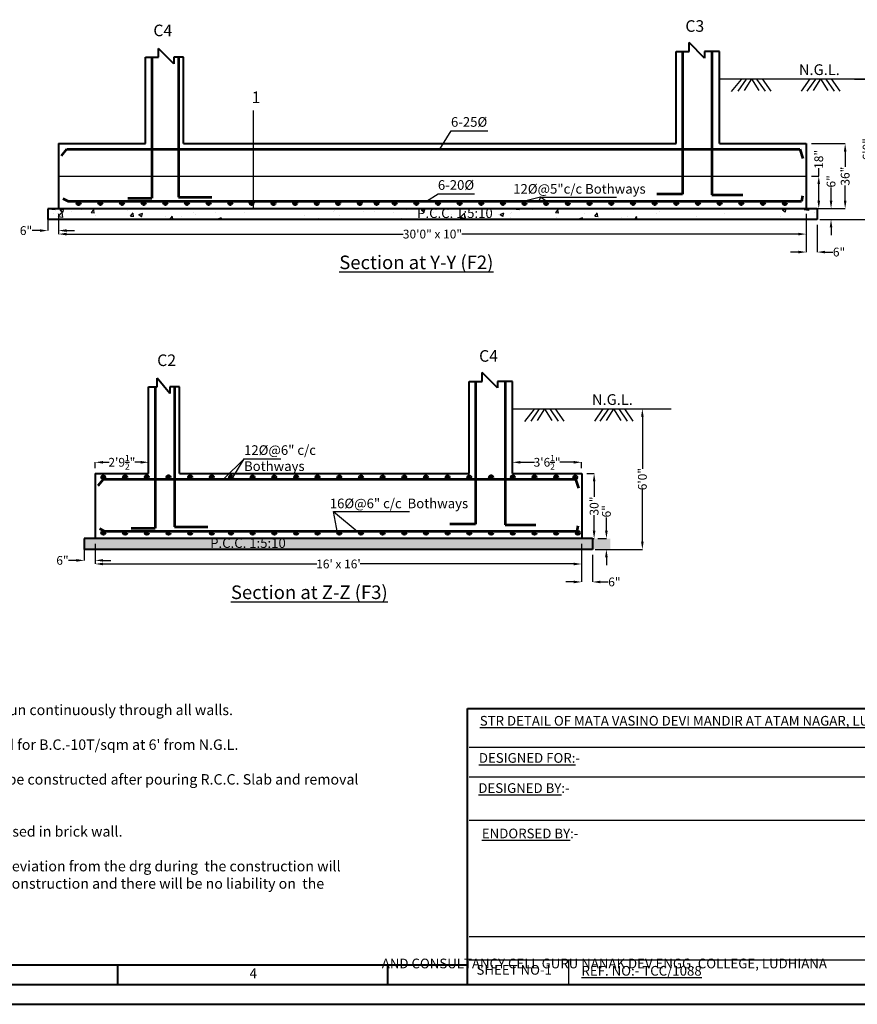
# Model space of a CAD drawing. Units: inches. Extents: x -1409073 to 3470053, y -3520393 to 1358733.
# Drawn here: x 322907 to 323861, y -172145 to -171021 of the extents above; entities that cross this region are included whole.
import ezdxf

# ---------------------------------------------------------------- set-up
doc = ezdxf.new("R2010")
doc.units = ezdxf.units.IN
doc.header["$MEASUREMENT"] = 0
doc.header["$PDMODE"] = 34
for name, color, linetype, lineweight in [('dd', 7, 'Continuous', 40), ('ELE1', 7, 'Continuous', 40), ('Layer1', 7, 'Continuous', 30), ('ren', 5, 'Continuous', 53), ('TEXT', 7, 'Continuous', 30)]:
    doc.layers.add(name, color=color, linetype=linetype, lineweight=lineweight)
doc.layers.add('DIM', color=7, linetype='Continuous')
doc.styles.add('ISO', font='ARIAL.TTF', dxfattribs={"height": 100})
doc.styles.get("Standard").update_dxf_attribs({"font": 'TIMES.TTF', "height": 10})
doc.dimstyles.new('bali', dxfattribs={"dimtxt": 15, "dimasz": 9, "dimexe": 0, "dimexo": 9, "dimgap": 1, "dimtad": 0, "dimdec": 1, "dimzin": 0, "dimdsep": 46, "dimlunit": 4, "dimtxsty": 'Standard', "dimcen": 12, "dimclrd": 1, "dimclre": 1, "dimclrt": 256, "dimadec": 0, "dimazin": 0, "dimtfac": 1, "dimtdec": 1, "dimtofl": 0, "dimtmove": 0, "dimatfit": 2, "dimldrblk": 'DOT', "dimfxl": 0, "dimtolj": 1, "dimtzin": 0, "dimlwd": 9, "dimlwe": 9, "dimarcsym": 0})

# ---------------------------------------------------------------- blocks, each defined once
blk = doc.blocks.new('*D946')
at = {"layer": 'Defpoints', "color": 0}
for p in [(323815.7, -171237), (323815.7, -171249.4), (323831.5, -171249.4)]:
    blk.add_point(p, dxfattribs=at)
at = {"layer": 'DIM'}
for p, q in [((323831.5, -171228), (323831.5, -171212.8)), ((323821.7, -171237), (323831.5, -171237)), ((323821.7, -171249.4), (323831.5, -171249.4)), ((323831.5, -171258.4), (323831.5, -171267.4))]:
    blk.add_line(p, q, dxfattribs=at)
for points in [[(323830, -171228), (323833, -171228), (323831.5, -171237)], [(323830, -171258.4), (323833, -171258.4), (323831.5, -171249.4)]]:
    blk.add_solid(points, dxfattribs=at)
at = {"layer": 'DIM', "insert": (323831.5, -171205.9), "char_height": 10, "attachment_point": 5, "rotation": 90}
blk.add_mtext('\\A1;6"', dxfattribs=at)
blk = doc.blocks.new('_Dot')
at = {"color": 0, "linetype": 'ByBlock', "lineweight": -2}
blk.add_line((-0.5, 0), (-1, 0), dxfattribs=at)
at = {"color": 0, "linetype": 'ByBlock', "const_width": 0.5}
blk.add_lwpolyline([(-0.25, 0, 1), (0.25, 0, 1)], format="xyb", close=True, dxfattribs=at)
blk = doc.blocks.new('*D947')
at = {"layer": 'Defpoints', "color": 0}
for p in [(322950.9, -171249.4), (323803.3, -171245.3), (323803.3, -171266)]:
    blk.add_point(p, dxfattribs=at)
at = {"layer": 'DIM'}
for p, q in [((322950.9, -171255.4), (322950.9, -171266)), ((323803.3, -171251.3), (323803.3, -171266)), ((322959.9, -171266), (323343.7, -171266)), ((323794.3, -171266), (323410.5, -171266))]:
    blk.add_line(p, q, dxfattribs=at)
for points in [[(322959.9, -171264.5), (322959.9, -171267.5), (322950.9, -171266)], [(323794.3, -171264.5), (323794.3, -171267.5), (323803.3, -171266)]]:
    blk.add_solid(points, dxfattribs=at)
at = {"layer": 'DIM', "insert": (323377.1, -171266), "char_height": 10, "attachment_point": 5}
blk.add_mtext('\\A1;30\'0" x 10"', dxfattribs=at)
blk = doc.blocks.new('*D948')
at = {"layer": 'Defpoints', "color": 0}
for p in [(323803.3, -171237), (323815.7, -171249.4), (323815.7, -171286.5)]:
    blk.add_point(p, dxfattribs=at)
at = {"layer": 'DIM'}
for p, q in [((323803.3, -171243), (323803.3, -171286.5)), ((323815.7, -171255.4), (323815.7, -171286.5)), ((323794.3, -171286.5), (323785.3, -171286.5)), ((323824.7, -171286.5), (323833.7, -171286.5))]:
    blk.add_line(p, q, dxfattribs=at)
for points in [[(323794.3, -171285), (323794.3, -171288), (323803.3, -171286.5)], [(323824.7, -171285), (323824.7, -171288), (323815.7, -171286.5)]]:
    blk.add_solid(points, dxfattribs=at)
at = {"layer": 'DIM', "insert": (323840.6, -171286.5), "char_height": 10, "attachment_point": 5}
blk.add_mtext('\\A1;6"', dxfattribs=at)
blk = doc.blocks.new('*D949')
at = {"layer": 'Defpoints', "color": 0}
for p in [(322938.6, -171237), (322950.9, -171237), (322938.6, -171262)]:
    blk.add_point(p, dxfattribs=at)
at = {"layer": 'DIM'}
for p, q in [((322938.6, -171243), (322938.6, -171262)), ((322950.9, -171243), (322950.9, -171262)), ((322929.6, -171262), (322920.6, -171262)), ((322959.9, -171262), (322968.9, -171262))]:
    blk.add_line(p, q, dxfattribs=at)
for points in [[(322929.6, -171260.5), (322929.6, -171263.5), (322938.6, -171262)], [(322959.9, -171260.5), (322959.9, -171263.5), (322950.9, -171262)]]:
    blk.add_solid(points, dxfattribs=at)
at = {"layer": 'DIM', "insert": (322913.7, -171262), "char_height": 10, "attachment_point": 5}
blk.add_mtext('\\A1;6"', dxfattribs=at)
blk = doc.blocks.new('*D951')
at = {"layer": 'Defpoints', "color": 0}
for p in [(323803.3, -171199.9), (323817.5, -171199.9), (323803.3, -171237)]:
    blk.add_point(p, dxfattribs=at)
at = {"layer": 'DIM'}
for p, q in [((323817.5, -171199.9), (323817.5, -171190.9)), ((323809.3, -171199.9), (323817.5, -171199.9)), ((323817.5, -171228), (323817.5, -171208.9)), ((323809.3, -171237), (323817.5, -171237))]:
    blk.add_line(p, q, dxfattribs=at)
for points in [[(323816, -171208.9), (323819, -171208.9), (323817.5, -171199.9)], [(323816, -171228), (323819, -171228), (323817.5, -171237)]]:
    blk.add_solid(points, dxfattribs=at)
at = {"layer": 'DIM', "insert": (323817.5, -171180.8), "char_height": 10, "attachment_point": 5, "rotation": 90}
blk.add_mtext('\\A1;18"', dxfattribs=at)
blk = doc.blocks.new('*D950')
at = {"layer": 'Defpoints', "color": 0}
for p in [(323852.3, -171089.1), (323812.6, -171249.4), (323872.6, -171249.4)]:
    blk.add_point(p, dxfattribs=at)
at = {"layer": 'DIM'}
for p, q in [((323858.3, -171089.1), (323872.6, -171089.1)), ((323872.6, -171098.1), (323872.6, -171157.3)), ((323872.6, -171240.4), (323872.6, -171181.1)), ((323818.6, -171249.4), (323872.6, -171249.4))]:
    blk.add_line(p, q, dxfattribs=at)
for points in [[(323871.1, -171098.1), (323874.1, -171098.1), (323872.6, -171089.1)], [(323871.1, -171240.4), (323874.1, -171240.4), (323872.6, -171249.4)]]:
    blk.add_solid(points, dxfattribs=at)
at = {"layer": 'DIM', "insert": (323872.6, -171169.2), "char_height": 10, "attachment_point": 5, "rotation": 90}
blk.add_mtext('\\A1;6\'0"', dxfattribs=at)
blk = doc.blocks.new('*D958')
at = {"layer": 'Defpoints', "color": 0}
for p in [(323803.3, -171162.8), (323847.6, -171162.8), (323803.3, -171237)]:
    blk.add_point(p, dxfattribs=at)
at = {"layer": 'DIM'}
for p, q in [((323809.3, -171162.8), (323847.6, -171162.8)), ((323847.6, -171171.8), (323847.6, -171189.3)), ((323847.6, -171228), (323847.6, -171210.5)), ((323809.3, -171237), (323847.6, -171237))]:
    blk.add_line(p, q, dxfattribs=at)
for points in [[(323846.1, -171171.8), (323849.1, -171171.8), (323847.6, -171162.8)], [(323846.1, -171228), (323849.1, -171228), (323847.6, -171237)]]:
    blk.add_solid(points, dxfattribs=at)
at = {"layer": 'DIM', "insert": (323847.6, -171199.9), "char_height": 10, "attachment_point": 5, "rotation": 90}
blk.add_mtext('\\A1;36"', dxfattribs=at)
blk = doc.blocks.new('*D967')
at = {"layer": 'Defpoints', "color": 0}
for p in [(323559.6, -171613.3), (323559.6, -171625.7), (323575.4, -171625.7)]:
    blk.add_point(p, dxfattribs=at)
at = {"layer": 'DIM'}
for p, q in [((323575.4, -171604.3), (323575.4, -171589.1)), ((323565.6, -171613.3), (323575.4, -171613.3)), ((323565.6, -171625.7), (323575.4, -171625.7)), ((323575.4, -171634.7), (323575.4, -171643.7))]:
    blk.add_line(p, q, dxfattribs=at)
for points in [[(323573.9, -171604.3), (323576.9, -171604.3), (323575.4, -171613.3)], [(323573.9, -171634.7), (323576.9, -171634.7), (323575.4, -171625.7)]]:
    blk.add_solid(points, dxfattribs=at)
at = {"layer": 'DIM', "insert": (323575.4, -171582.2), "char_height": 10, "attachment_point": 5, "rotation": 90}
blk.add_mtext('\\A1;6"', dxfattribs=at)
blk = doc.blocks.new('*D968')
at = {"layer": 'Defpoints', "color": 0}
for p in [(322992.6, -171625.6), (323547.2, -171621.6), (323547.2, -171642.3)]:
    blk.add_point(p, dxfattribs=at)
at = {"layer": 'DIM'}
for p, q in [((322992.6, -171631.6), (322992.6, -171642.3)), ((323547.2, -171627.6), (323547.2, -171642.3)), ((323001.6, -171642.3), (323245.3, -171642.3)), ((323538.2, -171642.3), (323294.5, -171642.3))]:
    blk.add_line(p, q, dxfattribs=at)
for points in [[(323001.6, -171640.8), (323001.6, -171643.8), (322992.6, -171642.3)], [(323538.2, -171640.8), (323538.2, -171643.8), (323547.2, -171642.3)]]:
    blk.add_solid(points, dxfattribs=at)
at = {"layer": 'DIM', "insert": (323269.9, -171642.3), "char_height": 10, "attachment_point": 5}
blk.add_mtext("\\A1;16' x 16'", dxfattribs=at)
blk = doc.blocks.new('*D969')
at = {"layer": 'Defpoints', "color": 0}
for p in [(323547.2, -171613.3), (323559.6, -171625.7), (323559.6, -171662.8)]:
    blk.add_point(p, dxfattribs=at)
at = {"layer": 'DIM'}
for p, q in [((323547.2, -171619.3), (323547.2, -171662.8)), ((323559.6, -171631.7), (323559.6, -171662.8)), ((323538.2, -171662.8), (323529.2, -171662.8)), ((323568.6, -171662.8), (323577.6, -171662.8))]:
    blk.add_line(p, q, dxfattribs=at)
for points in [[(323538.2, -171661.3), (323538.2, -171664.3), (323547.2, -171662.8)], [(323568.6, -171661.3), (323568.6, -171664.3), (323559.6, -171662.8)]]:
    blk.add_solid(points, dxfattribs=at)
at = {"layer": 'DIM', "insert": (323584.5, -171662.8), "char_height": 10, "attachment_point": 5}
blk.add_mtext('\\A1;6"', dxfattribs=at)
blk = doc.blocks.new('*D970')
at = {"layer": 'Defpoints', "color": 0}
for p in [(322980.2, -171613.2), (322992.6, -171613.2), (322980.2, -171638.2)]:
    blk.add_point(p, dxfattribs=at)
at = {"layer": 'DIM'}
for p, q in [((322980.2, -171619.2), (322980.2, -171638.2)), ((322992.6, -171619.2), (322992.6, -171638.2)), ((322971.2, -171638.2), (322962.2, -171638.2)), ((323001.6, -171638.2), (323010.6, -171638.2))]:
    blk.add_line(p, q, dxfattribs=at)
for points in [[(322971.2, -171636.7), (322971.2, -171639.7), (322980.2, -171638.2)], [(323001.6, -171636.7), (323001.6, -171639.7), (322992.6, -171638.2)]]:
    blk.add_solid(points, dxfattribs=at)
at = {"layer": 'DIM', "insert": (322955.3, -171638.2), "char_height": 10, "attachment_point": 5}
blk.add_mtext('\\A1;6"', dxfattribs=at)
blk = doc.blocks.new('*D972')
at = {"layer": 'Defpoints', "color": 0}
for p in [(323547.2, -171539.1), (323561.4, -171539.1), (323547.2, -171613.3)]:
    blk.add_point(p, dxfattribs=at)
at = {"layer": 'DIM'}
for p, q in [((323553.2, -171539.1), (323561.4, -171539.1)), ((323561.4, -171548.1), (323561.4, -171565.6)), ((323561.4, -171604.3), (323561.4, -171586.8)), ((323553.2, -171613.3), (323561.4, -171613.3))]:
    blk.add_line(p, q, dxfattribs=at)
for points in [[(323559.9, -171548.1), (323562.9, -171548.1), (323561.4, -171539.1)], [(323559.9, -171604.3), (323562.9, -171604.3), (323561.4, -171613.3)]]:
    blk.add_solid(points, dxfattribs=at)
at = {"layer": 'DIM', "insert": (323561.4, -171576.2), "char_height": 10, "attachment_point": 5, "rotation": 90}
blk.add_mtext('\\A1;30"', dxfattribs=at)
blk = doc.blocks.new('*D971')
at = {"layer": 'Defpoints', "color": 0}
for p in [(323616.4, -171465.4), (323556.6, -171625.7), (323616.4, -171625.7)]:
    blk.add_point(p, dxfattribs=at)
at = {"layer": 'DIM'}
for p, q in [((323610.4, -171465.4), (323616.4, -171465.4)), ((323616.4, -171474.4), (323616.4, -171533.6)), ((323616.4, -171616.7), (323616.4, -171557.5)), ((323562.6, -171625.7), (323616.4, -171625.7))]:
    blk.add_line(p, q, dxfattribs=at)
for points in [[(323614.9, -171474.4), (323617.9, -171474.4), (323616.4, -171465.4)], [(323614.9, -171616.7), (323617.9, -171616.7), (323616.4, -171625.7)]]:
    blk.add_solid(points, dxfattribs=at)
at = {"layer": 'DIM', "insert": (323616.4, -171545.5), "char_height": 10, "attachment_point": 5, "rotation": 90}
blk.add_mtext('\\A1;6\'0"', dxfattribs=at)
blk = doc.blocks.new('*D1030')
at = {"layer": 'Defpoints', "color": 0}
for p in [(323468.4, -171526.3), (323468.4, -171539.1), (323547.2, -171539.1)]:
    blk.add_point(p, dxfattribs=at)
at = {"layer": 'DIM'}
for p, q in [((323468.4, -171533.1), (323468.4, -171526.3)), ((323477.4, -171526.3), (323493.4, -171526.3)), ((323538.2, -171526.3), (323522.2, -171526.3)), ((323547.2, -171533.1), (323547.2, -171526.3))]:
    blk.add_line(p, q, dxfattribs=at)
for points in [[(323477.4, -171524.8), (323477.4, -171527.8), (323468.4, -171526.3)], [(323538.2, -171524.8), (323538.2, -171527.8), (323547.2, -171526.3)]]:
    blk.add_solid(points, dxfattribs=at)
at = {"layer": 'DIM', "insert": (323507.8, -171526.3), "char_height": 10, "attachment_point": 5}
blk.add_mtext('\\A1;3\'6{\\H0.7x;\\S1/2;}"', dxfattribs=at)
blk = doc.blocks.new('*D1031')
at = {"layer": 'Defpoints', "color": 0}
for p in [(322992.6, -171526.3), (322992.6, -171539), (323053.5, -171539)]:
    blk.add_point(p, dxfattribs=at)
at = {"layer": 'DIM'}
for p, q in [((322992.6, -171533), (322992.6, -171526.3)), ((323001.6, -171526.3), (323008.5, -171526.3)), ((323044.5, -171526.3), (323037.6, -171526.3)), ((323053.5, -171533), (323053.5, -171526.3))]:
    blk.add_line(p, q, dxfattribs=at)
for points in [[(323001.6, -171524.8), (323001.6, -171527.8), (322992.6, -171526.3)], [(323044.5, -171524.8), (323044.5, -171527.8), (323053.5, -171526.3)]]:
    blk.add_solid(points, dxfattribs=at)
at = {"layer": 'DIM', "insert": (323023, -171526.3), "char_height": 10, "attachment_point": 5}
blk.add_mtext('\\A1;2\'9{\\H0.7x;\\S1/2;}"', dxfattribs=at)

msp = doc.modelspace()

# ---------------------------------------------------------------- hatches: boundary and pattern name
h = msp.add_hatch()
h.set_pattern_fill('AR-CONC', color=256, scale=6.25, style=0)
h.set_pattern_definition([(50, (-75027.508, 41609.336), (44.8287614, -3.9220084), [4.6875, -51.5625]), (355, (-75027.51, 41609.336), (-8.6719584, 47.0120084), [3.75, -41.25]), (100.4514, (-75023.77, 41609.01), (36.1568364, 43.0899714), [3.983762, -43.821382]), (46.1842, (-75027.51, 41621.836), (66.7025655, -10.3449384), [7.03125, -77.34375]), (96.6356, (-75021.95, 41620.974), (58.416419, 60.882367), [5.975643, -65.732062]), (351.1842, (-75027.51, 41621.836), (58.416372, 60.882413), [5.625, -61.875]), (21, (-75021.258, 41618.71), (37.3066908, -25.1636807), [4.6875, -51.5625]), (326, (-75021.26, 41618.71), (15.2072082, 45.321878), [3.75, -41.25]), (71.4514, (-75018.15, 41616.614), (52.5139143, 20.158156), [3.983762, -43.821382]), (37.5, (-75027.508, 41609.336), (0.75999096, 20.80586586), [0, -40.75, 0, -41.875, 0, -41.40625]), (7.5, (-75027.508, 41609.336), (16.4418461, 24.650732), [0, -23.875, 0, -39.8125, 0, -15.78125]), (327.5, (-75041.445, 41609.336), (33.36390226, -1.4096795), [0, -15.625, 0, -48.75, 0, -64.6875]), (317.5, (-75047.695, 41609.336), (36.4491356, 6.2565614), [0, -20.3125, 0, -32.375, 0, -45.9375])])
h.paths.add_polyline_path([(323815.686, -171249.388), (323815.686, -171237.013), (322938.557, -171237.013), (322938.557, -171249.388)])
h.paths.add_polyline_path([(323356.527, -171233.561), (323461.164, -171233.561), (323461.164, -171252.381), (323356.527, -171252.381)], flags=9)
h = msp.add_hatch()
h.set_pattern_fill('AR-CONC', color=256, scale=3.172195, style=0)
h.set_pattern_definition([(50, (65289.812, -43979.464), (22.7528952, -1.9906204), [2.3791466, -26.1706128]), (355, (65289.812, -43979.464), (-4.4014635, 23.861005), [1.9033173, -20.9364902]), (100.4514, (65291.708, -43979.63), (18.3514485, 21.87037), [2.0219634, -22.2415984]), (46.1842, (65289.812, -43973.12), (33.8549724, -5.2505867), [3.56872, -39.255919]), (96.6356, (65292.633, -43973.558), (29.649328, 30.900923), [3.0329452, -33.3623923]), (351.1842, (65289.812, -43973.12), (29.649304, 30.9009463), [2.854976, -31.4047353]), (21, (65292.984, -43974.706), (18.9350586, -12.7718583), [2.3791466, -26.1706128]), (326, (65292.984, -43974.706), (7.718438, 23.003177), [1.9033173, -20.9364902]), (71.4514, (65294.562, -43975.77), (26.6535043, 10.2312979), [2.0219634, -22.2415984]), (37.5, (65289.812, -43979.4644), (0.38573438, 10.56004381), [0, -20.6827146, 0, -21.2537098, 0, -21.0157951]), (7.5, (65289.812, -43979.464), (8.34508, 12.51151053), [0, -12.11778677, 0, -20.20688526, 0, -8.0097936]), (327.5, (65282.738, -43979.464), (16.93389124, -0.71548462), [0, -7.9304887, 0, -24.7431248, 0, -32.8322233]), (317.5, (65279.566, -43979.464), (18.49980535, 3.1755257), [0, -10.3096353, 0, -16.4319726, 0, -23.3156368])])
h.paths.add_polyline_path([(323120.611, -171609.87), (323218.769, -171609.87), (323218.769, -171628.836), (323120.611, -171628.836)], flags=9)
h.paths.add_polyline_path([(322980.204, -171613.322), (322980.204, -171625.697), (323579.769, -171625.697), (323579.769, -171613.322)])
at = {"layer": 'ren'}
for points in [[(322975.654, -171230.527, 1), (322971.637, -171230.527, 1)], [(323000.379, -171230.527, 1), (322996.362, -171230.527, 1)], [(323025.105, -171230.527, 1), (323021.088, -171230.527, 1)], [(323049.83, -171230.527, 1), (323045.813, -171230.527, 1)], [(323074.555, -171230.527, 1), (323070.538, -171230.527, 1)], [(323099.28, -171230.527, 1), (323095.263, -171230.527, 1)], [(323124.006, -171230.527, 1), (323119.989, -171230.527, 1)], [(323148.74, -171230.527, 1), (323144.723, -171230.527, 1)], [(323173.087, -171230.562, 1), (323169.07, -171230.562, 1)], [(323197.822, -171230.562, 1), (323193.805, -171230.562, 1)], [(323222.547, -171230.562, 1), (323218.53, -171230.562, 1)], [(323247.281, -171230.562, 1), (323243.264, -171230.562, 1)], [(323271.629, -171230.598, 1), (323267.612, -171230.598, 1)], [(323296.363, -171230.598, 1), (323292.346, -171230.598, 1)], [(323315.518, -171230.598, 1), (323311.501, -171230.598, 1)], [(323335.938, -171230.527, 1), (323331.921, -171230.527, 1)], [(323360.663, -171230.527, 1), (323356.646, -171230.527, 1)], [(323385.388, -171230.527, 1), (323381.371, -171230.527, 1)], [(323410.114, -171230.527, 1), (323406.096, -171230.527, 1)], [(323434.839, -171230.527, 1), (323430.822, -171230.527, 1)], [(323459.564, -171230.527, 1), (323455.547, -171230.527, 1)], [(323484.052, -171230.527, 1), (323480.035, -171230.527, 1)], [(323508.778, -171230.527, 1), (323504.761, -171230.527, 1)], [(323533.503, -171230.527, 1), (323529.486, -171230.527, 1)], [(323558.228, -171230.527, 1), (323554.211, -171230.527, 1)], [(323582.953, -171230.527, 1), (323578.936, -171230.527, 1)], [(323607.679, -171230.527, 1), (323603.662, -171230.527, 1)], [(323632.404, -171230.527, 1), (323628.387, -171230.527, 1)], [(323657.138, -171230.527, 1), (323653.121, -171230.527, 1)], [(323681.863, -171230.527, 1), (323677.846, -171230.527, 1)], [(323706.589, -171230.527, 1), (323702.572, -171230.527, 1)], [(323731.314, -171230.527, 1), (323727.297, -171230.527, 1)], [(323756.039, -171230.527, 1), (323752.022, -171230.527, 1)], [(323780.764, -171230.527, 1), (323776.747, -171230.527, 1)], [(323003.961, -171543.429, 1), (322999.944, -171543.429, 1)], [(323028.686, -171543.429, 1), (323024.669, -171543.429, 1)], [(323053.411, -171543.429, 1), (323049.394, -171543.429, 1)], [(323078.136, -171543.429, 1), (323074.119, -171543.429, 1)], [(323102.862, -171543.429, 1), (323098.845, -171543.429, 1)], [(323127.587, -171543.429, 1), (323123.57, -171543.429, 1)], [(323149.472, -171543.515, 1), (323145.455, -171543.515, 1)], [(323174.197, -171543.515, 1), (323170.18, -171543.515, 1)], [(323198.922, -171543.515, 1), (323194.905, -171543.515, 1)], [(323223.647, -171543.515, 1), (323219.63, -171543.515, 1)], [(323248.136, -171543.515, 1), (323244.119, -171543.515, 1)], [(323272.861, -171543.515, 1), (323268.844, -171543.515, 1)], [(323297.586, -171543.515, 1), (323293.569, -171543.515, 1)], [(323322.312, -171543.515, 1), (323318.295, -171543.515, 1)], [(323347.037, -171543.515, 1), (323343.02, -171543.515, 1)], [(323371.762, -171543.515, 1), (323367.745, -171543.515, 1)], [(323396.487, -171543.515, 1), (323392.47, -171543.515, 1)], [(323421.222, -171543.515, 1), (323417.205, -171543.515, 1)], [(323445.947, -171543.515, 1), (323441.93, -171543.515, 1)], [(323470.672, -171543.515, 1), (323466.655, -171543.515, 1)], [(323495.397, -171543.515, 1), (323491.38, -171543.515, 1)], [(323520.123, -171543.515, 1), (323516.106, -171543.515, 1)], [(323542.006, -171543.515, 1), (323537.989, -171543.515, 1)], [(323003.961, -171606.749, 1), (322999.944, -171606.749, 1)], [(323028.686, -171606.749, 1), (323024.669, -171606.749, 1)], [(323053.411, -171606.749, 1), (323049.394, -171606.749, 1)], [(323078.136, -171606.749, 1), (323074.119, -171606.749, 1)], [(323102.862, -171606.749, 1), (323098.845, -171606.749, 1)], [(323127.587, -171606.749, 1), (323123.57, -171606.749, 1)], [(323149.472, -171606.836, 1), (323145.455, -171606.836, 1)], [(323174.197, -171606.836, 1), (323170.18, -171606.836, 1)], [(323198.922, -171606.836, 1), (323194.905, -171606.836, 1)], [(323223.647, -171606.836, 1), (323219.63, -171606.836, 1)], [(323248.136, -171606.836, 1), (323244.119, -171606.836, 1)], [(323272.861, -171606.836, 1), (323268.844, -171606.836, 1)], [(323297.586, -171606.836, 1), (323293.569, -171606.836, 1)], [(323322.312, -171606.836, 1), (323318.295, -171606.836, 1)], [(323347.037, -171606.836, 1), (323343.02, -171606.836, 1)], [(323371.762, -171606.836, 1), (323367.745, -171606.836, 1)], [(323396.487, -171606.836, 1), (323392.47, -171606.836, 1)], [(323421.222, -171606.836, 1), (323417.205, -171606.836, 1)], [(323445.947, -171606.836, 1), (323441.93, -171606.836, 1)], [(323470.672, -171606.836, 1), (323466.655, -171606.836, 1)], [(323495.397, -171606.836, 1), (323491.38, -171606.836, 1)], [(323520.123, -171606.836, 1), (323516.106, -171606.836, 1)], [(323544.848, -171606.836, 1), (323540.831, -171606.836, 1)]]:
    msp.add_hatch(color=256, dxfattribs=at).paths.add_polyline_path(points)

# ---------------------------------------------------------------- linework, layer by layer
for p, q in [((323704.311, -171089.064), (323885.12, -171089.064)), ((323729.101, -171089.491), (323717.827, -171103.397)), ((323734.821, -171089.113), (323725.127, -171103.019)), ((323740.751, -171089.064), (323732.362, -171102.137)), ((323740.751, -171089.064), (323749.14, -171102.137)), ((323746.681, -171089.113), (323756.375, -171103.019)), ((323753, -171089.064), (323762.694, -171102.97)), ((323807.282, -171089.064), (323797.589, -171102.97)), ((323813.601, -171089.113), (323803.907, -171103.019)), ((323819.531, -171089.064), (323811.143, -171102.137)), ((323819.531, -171089.064), (323827.92, -171102.137)), ((323825.462, -171089.113), (323835.155, -171103.019)), ((323831.78, -171089.064), (323841.474, -171102.97)), ((323172.694, -171124.864), (323172.694, -171237.013)), ((323385.388, -171169.215, -0.002), (323398.369, -171148.214, 407089.66)), ((323398.369, -171148.214, 407089.66), (323440.056, -171148.214, 407089.66)), ((322950.932, -171199.888), (323803.311, -171199.888)), ((323370.473, -171228.522), (323383.454, -171220.128, 407089.661)), ((323383.454, -171220.128, 407089.661), (323425.141, -171220.128, 407089.661)), ((323500.11, -171223.904), (323482.167, -171228.522)), ((323500.11, -171223.904), (323498.253, -171228.522)), ((323506.646, -171228.522), (323500.11, -171223.904)), ((323500.11, -171223.904), (323586.877, -171223.904)), ((323468.394, -171465.373), (323649.204, -171465.373)), ((323493.184, -171465.8), (323481.91, -171479.706)), ((323498.904, -171465.422), (323489.21, -171479.328)), ((323504.834, -171465.373), (323496.446, -171478.446)), ((323504.834, -171465.373), (323513.223, -171478.446)), ((323510.765, -171465.422), (323520.458, -171479.328)), ((323517.083, -171465.373), (323526.777, -171479.279)), ((323571.366, -171465.373), (323561.672, -171479.279)), ((323577.684, -171465.422), (323567.991, -171479.328)), ((323583.615, -171465.373), (323575.226, -171478.446)), ((323583.615, -171465.373), (323592.003, -171478.446)), ((323589.545, -171465.422), (323599.239, -171479.328)), ((323595.864, -171465.373), (323605.557, -171479.279)), ((323162.452, -171522.514, 407089.661), (323138.71, -171545.524)), ((323149.472, -171543.515), (323162.452, -171522.514, 407089.661)), ((323162.452, -171522.514, 407089.661), (323204.14, -171522.514, 407089.661)), ((323268.844, -171606.836), (323264.193, -171582.444)), ((323264.193, -171582.444), (323350.961, -171582.444)), ((323264.193, -171582.444), (323293.569, -171606.836))]:
    msp.add_line(p, q)
at = {"layer": 'dd'}
for p, q in [((323417.127, -172122.053), (323417.127, -171807.053)), ((323417.127, -171807.053), (324272.127, -171807.053)), ((323018.127, -172099.553), (323018.127, -172122.053)), ((323326.002, -172099.553), (323326.002, -172122.053))]:
    msp.add_line(p, q, dxfattribs=at)
for points in [[(320510.127, -169471.553), (320510.127, -172144.553), (324294.627, -172144.553), (324294.627, -169471.553)], [(320532.627, -169494.053), (320532.627, -172122.053), (324272.127, -172122.053), (324272.127, -169494.053)]]:
    msp.add_lwpolyline(points, close=True, dxfattribs=at)
msp.add_lwpolyline([(324249.627, -171807.053), (324249.627, -169516.553), (320555.127, -169516.553), (320555.127, -172099.553), (323417.127, -172099.553)], dxfattribs=at)
at = {"layer": 'ELE1'}
for p, q in [((323669.574, -171057.678), (323669.574, -171047.637)), ((323687.146, -171065.189), (323669.574, -171047.637)), ((323064.695, -171064.178), (323064.695, -171054.137)), ((323082.267, -171071.689), (323064.695, -171054.137)), ((323654.811, -171162.763), (323654.811, -171057.678)), ((323654.811, -171057.678), (323669.574, -171057.678)), ((323704.311, -171057.678), (323687.146, -171057.678)), ((323687.146, -171057.678), (323687.146, -171065.189)), ((323704.311, -171162.763), (323704.311, -171057.678)), ((323049.932, -171162.763), (323049.932, -171064.178)), ((323049.932, -171064.178), (323064.695, -171064.178)), ((323093.244, -171064.178), (323082.267, -171064.178)), ((323082.267, -171064.178), (323082.267, -171071.689)), ((323093.244, -171162.763), (323093.244, -171064.178)), ((322950.932, -171162.763), (323049.932, -171162.763)), ((322950.932, -171162.763), (322950.932, -171237.013)), ((323093.244, -171162.763), (323450.032, -171162.763)), ((323450.032, -171162.763), (323654.811, -171162.763)), ((323704.311, -171162.763), (323803.311, -171162.763)), ((323803.311, -171162.763), (323803.311, -171237.013)), ((323815.686, -171237.013), (322938.557, -171237.013)), ((322938.557, -171237.013), (322938.557, -171249.388)), ((323815.686, -171237.013), (323815.686, -171249.388)), ((323815.686, -171249.388), (322938.557, -171249.388)), ((323063.079, -171440.4), (323063.079, -171430.359)), ((323077.689, -171447.906), (323063.079, -171430.359)), ((323433.657, -171433.987), (323433.657, -171423.946)), ((323451.229, -171441.498), (323433.657, -171423.946)), ((323053.513, -171538.986), (323053.513, -171440.4)), ((323053.513, -171440.4), (323063.079, -171440.4)), ((323088.666, -171440.394), (323077.689, -171440.394)), ((323077.689, -171440.394), (323077.689, -171447.906)), ((323088.666, -171538.98), (323088.666, -171440.394)), ((323418.894, -171539.072), (323418.894, -171433.987)), ((323418.894, -171433.987), (323433.657, -171433.987)), ((323468.394, -171433.987), (323451.229, -171433.987)), ((323451.229, -171433.987), (323451.229, -171441.498)), ((323468.394, -171539.072), (323468.394, -171433.987)), ((322992.579, -171538.986), (323053.513, -171538.986)), ((322992.579, -171538.986), (322992.579, -171613.236)), ((323088.666, -171538.98), (323214.116, -171539.072)), ((323214.116, -171539.072), (323418.894, -171539.072)), ((323468.394, -171539.072), (323547.221, -171539.072)), ((323547.221, -171539.072), (323547.221, -171613.322)), ((323559.596, -171613.322), (322980.204, -171613.236)), ((322980.204, -171613.236), (322980.204, -171625.611)), ((323559.596, -171613.322), (323559.596, -171625.697)), ((323559.596, -171625.697), (322980.204, -171625.611))]:
    msp.add_line(p, q, dxfattribs=at)
at = {"layer": 'Layer1'}
for p, q in [((323418.815, -171851.118), (324272.127, -171851.118)), ((323418.815, -171885.257), (324272.127, -171885.257)), ((323418.815, -171934.516), (324272.127, -171934.516)), ((323418.815, -172067.184), (324272.127, -172067.184)), ((323418.815, -172093.647), (324272.127, -172093.647)), ((323532.04, -172093.647), (323532.04, -172122.053))]:
    msp.add_line(p, q, dxfattribs=at)
at = {"layer": 'ren'}
for p, q in [((323662.192, -171057.678), (323662.192, -171220.538)), ((323695.728, -171057.678), (323695.728, -171221.34)), ((323057.314, -171064.178), (323057.314, -171225.081)), ((323087.756, -171064.178), (323087.756, -171223.768)), ((322954.249, -171176.673), (322960.303, -171169.215)), ((322960.303, -171169.215), (323796.088, -171169.215)), ((323796.088, -171169.215), (323799.523, -171179.653)), ((322955.803, -171225.592), (322961.668, -171228.522)), ((323029.985, -171225.081), (323057.314, -171225.081)), ((323087.756, -171223.768), (323125.558, -171223.768)), ((323662.192, -171220.538), (323632.709, -171220.538)), ((323695.728, -171221.34), (323730.801, -171221.34)), ((323799.071, -171222.521), (323797.659, -171228.522)), ((322961.668, -171228.522), (323797.659, -171228.522)), ((323060.895, -171440.4), (323060.895, -171601.304)), ((323083.177, -171440.394), (323083.177, -171599.984)), ((323426.276, -171433.987), (323426.276, -171596.847)), ((323459.812, -171433.987), (323459.812, -171597.649)), ((322995.897, -171552.896), (323001.951, -171545.437)), ((323001.951, -171545.437), (323539.998, -171545.524)), ((323539.998, -171545.524), (323543.433, -171555.962)), ((323426.276, -171596.847), (323396.792, -171596.847)), ((323459.812, -171597.649), (323494.884, -171597.649)), ((323542.981, -171598.83), (323541.569, -171604.831)), ((322997.451, -171601.814), (323003.315, -171604.745)), ((323003.315, -171604.745), (323541.569, -171604.831)), ((323033.566, -171601.304), (323060.895, -171601.304)), ((323083.177, -171599.984), (323120.979, -171599.984))]:
    msp.add_line(p, q, dxfattribs=at)
for centre in [(322973.646, -171230.527), (322998.371, -171230.527), (323023.096, -171230.527), (323047.821, -171230.527), (323072.547, -171230.527), (323097.272, -171230.527), (323121.997, -171230.527), (323146.731, -171230.527), (323171.079, -171230.562), (323195.813, -171230.562), (323220.538, -171230.562), (323245.273, -171230.562), (323269.621, -171230.598), (323294.355, -171230.598), (323313.51, -171230.598), (323333.929, -171230.527), (323358.654, -171230.527), (323383.38, -171230.527), (323408.105, -171230.527), (323432.83, -171230.527), (323457.555, -171230.527), (323482.044, -171230.527), (323506.769, -171230.527), (323531.494, -171230.527), (323556.22, -171230.527), (323580.945, -171230.527), (323605.67, -171230.527), (323630.395, -171230.527), (323655.13, -171230.527), (323679.855, -171230.527), (323704.58, -171230.527), (323729.305, -171230.527), (323754.031, -171230.527), (323778.756, -171230.527), (323001.952, -171543.429), (323026.677, -171543.429), (323051.403, -171543.429), (323076.128, -171543.429), (323100.853, -171543.429), (323125.578, -171543.429), (323147.463, -171543.515), (323172.188, -171543.515), (323196.914, -171543.515), (323221.639, -171543.515), (323246.127, -171543.515), (323270.853, -171543.515), (323295.578, -171543.515), (323320.303, -171543.515), (323345.028, -171543.515), (323369.754, -171543.515), (323394.479, -171543.515), (323419.213, -171543.515), (323443.938, -171543.515), (323468.664, -171543.515), (323493.389, -171543.515), (323518.114, -171543.515), (323539.998, -171543.515), (323001.952, -171606.749), (323026.677, -171606.749), (323051.403, -171606.749), (323076.128, -171606.749), (323100.853, -171606.749), (323125.578, -171606.749), (323147.463, -171606.836), (323172.188, -171606.836), (323196.914, -171606.836), (323221.639, -171606.836), (323246.127, -171606.836), (323270.853, -171606.836), (323295.578, -171606.836), (323320.303, -171606.836), (323345.028, -171606.836), (323369.754, -171606.836), (323394.479, -171606.836), (323419.213, -171606.836), (323443.938, -171606.836), (323468.664, -171606.836), (323493.389, -171606.836), (323518.114, -171606.836), (323542.839, -171606.836)]:
    msp.add_circle(centre, 2.009, dxfattribs=at)

# ---------------------------------------------------------------- texts
at = {"layer": 'DIM', "color": 0, "insert": (323168.607, -172103.586), "char_height": 11.25, "width": 11.6164, "attachment_point": 1}
msp.add_mtext('4', dxfattribs=at)
at = {"layer": 'Layer1', "width": 626.81121, "attachment_point": 1}
for s, insert, char_height in [('6-25%%C', (323398.21, -171132.58, -0.002), 11), ('6-20%%C', (323383.294, -171204.494), 11), ('12%%C@5"c/c Bothways', (323469.156, -171208.908), 11), ('P.C.C. 1:5:10', (323359.618, -171236.652), 11), ('12%%C@6" c/c\\PBothways\\P ', (323162.293, -171506.88), 11), ('16%%C@6" c/c  Bothways', (323260.045, -171567.711), 11), ('P.C.C. 1:5:10', (323123.701, -171612.961), 11), ("\\A1;NOTES :-\\P\\P{\\H1.2x;8. Plinth beam (P.B.) should run continuously through all walls. \\P\\P9. Building has been designed for B.C.-10T/sqm at 6' from N.G.L.\\P\\P10. All partions  walls should be constructed after pouring R.C.C. Slab and removal \\P     of shuttering. \\P\\P11. 1st class brick should be used in brick wall. \\P\\P12. \\A0;Any change in the drg or deviation from the drg during  the construction will\\P    make this drg unfit for the construction and there will be no liability on  the\\P    college for any damage. \\P}\\P\\P\\P\\P\\P \\P\\P\\P                     \\P\\P ", (322675.403, -171769.797), 9.9)]:
    msp.add_mtext(s, dxfattribs=dict(at, insert=insert, char_height=char_height))
at = {"layer": 'Layer1', "color": 7, "insert": (323319.337, -172074.001), "char_height": 11.07, "width": 853.3125, "attachment_point": 1}
msp.add_mtext('\\pi106.39;{\\fArial|b1|i0|c0|p34;TESTING AND CONSULTANCY CELL GURU NANAK DEV ENGG. COLLEGE, LUDHIANA}', dxfattribs=at)
at = {"layer": 'TEXT'}
for s, insert, char_height, width, attachment_point in [('C3', (323665.413, -171039.39), 13.2, 35.48868, 7), ('C4', (323058.922, -171044.418), 13.2, 35.48868, 7), ('N.G.L.', (323794.864, -171072.309), 12.2482, 112.67916, 1), ('1', (323170.992, -171120.646), 13.2, 35.48868, 7), ('{\\LSection at Y-Y (F2)}', (323270.88, -171290.521), 15.45328, 399.2066, 1), ('C2', (323063.29, -171420.641), 13.2, 35.48868, 7), ('C4', (323430.289, -171415.699), 13.2, 35.48868, 7), ('N.G.L.', (323558.947, -171448.618), 12.2482, 112.67916, 1), ('{\\LSection at Z-Z (F3)}', (323147.36, -171666.83), 15.45328, 399.2066, 1)]:
    msp.add_mtext(s, dxfattribs=dict(at, insert=insert, char_height=char_height, width=width, attachment_point=attachment_point))
at = {"layer": 'TEXT', "color": 7, "ltscale": 3, "char_height": 11.07, "attachment_point": 1, "style": 'ISO'}
for s, insert in [('{\\LSTR DETAIL OF MATA VASINO DEVI MANDIR AT ATAM NAGAR, LUDHIANA.}', (323431.044, -171815.629)), ('{\\LDESIGNED FOR:}- ', (323430.031, -171857.984)), ('{\\LDESIGNED BY}:-', (323429.414, -171892.367)), ('{\\LENDORSED BY}:-', (323433.42, -171944.147)), ('SHEET NO-1', (323427.342, -172099.721)), ('{\\fArial|b1|i0|c0|p34;\\LREF. NO:- TCC/1088}', (323546.951, -172100.807))]:
    msp.add_mtext(s, dxfattribs=dict(at, insert=insert))

# ---------------------------------------------------------------- dimensions: what is measured, and where the dimension line sits
at = {"layer": 'DIM'}
for base, p1, p2, text, picture, middle in [((323872.573, -171249.388), (323852.347, -171089.064), (323812.645, -171249.388), '6\'0"', '*D950', (323872.573, -171169.226)), ((323847.585, -171162.763), (323803.311, -171237.013), (323803.311, -171162.763), '36"', '*D958', (323847.585, -171199.888)), ((323817.462, -171199.888), (323803.311, -171237.013), (323803.311, -171199.888), '18"', '*D951', (323817.462, -171180.847)), ((323616.431, -171625.697), (323616.431, -171465.373), (323556.555, -171625.697), '6\'0"', '*D971', (323616.431, -171545.535)), ((323561.372, -171539.072), (323547.221, -171613.322), (323547.221, -171539.072), '30"', '*D972', (323561.372, -171576.197))]:
    dim = msp.add_linear_dim(base=base, p1=p1, p2=p2, angle=90, text=text, dimstyle='bali', override={"dimtxt": 10, "dimexo": 6, "dimclrd": 256, "dimclre": 256, "dimfxl": 0, "dimlwd": 65535, "dimlwe": 65535}, dxfattribs=at)
    dim.commit()
    dim.dimension.update_dxf_attribs({"geometry": picture, "text_midpoint": middle})
for base, p1, p2, picture, middle in [((323831.468, -171249.388), (323815.686, -171237.013), (323815.686, -171249.388), '*D946', (323831.468, -171205.891)), ((323575.378, -171625.697), (323559.596, -171613.322), (323559.596, -171625.697), '*D967', (323575.378, -171582.2))]:
    dim = msp.add_linear_dim(base=base, p1=p1, p2=p2, angle=90, text='6"', dimstyle='bali', override={"dimtxt": 10, "dimexo": 6, "dimclrd": 256, "dimclre": 256, "dimfxl": 0, "dimlwd": 65535, "dimlwe": 65535}, dxfattribs=at)
    dim.commit()
    dim.dimension.update_dxf_attribs({"geometry": picture, "text_midpoint": middle, "dimtype": 160})
for base, p1, p2, text, picture, middle in [((322938.557, -171261.971), (322950.932, -171237.013), (322938.557, -171237.013), '6"', '*D949', (322913.659, -171261.971)), ((323815.686, -171286.453), (323803.311, -171237.013), (323815.686, -171249.388), '6"', '*D948', (323840.583, -171286.453)), ((323803.311, -171266.007), (322950.932, -171249.388), (323803.311, -171245.263), '30\'0" x 10"', '*D947', (323377.121, -171266.007)), ((322992.579, -171526.25), (323053.513, -171538.986), (322992.579, -171538.986), '2\'9{\\H0.7x;\\S1/2;}"', '*D1031', (323023.046, -171526.25)), ((323468.394, -171526.337), (323547.221, -171539.072), (323468.394, -171539.072), '3\'6{\\H0.7x;\\S1/2;}"', '*D1030', (323507.807, -171526.337)), ((322980.204, -171638.193), (322992.579, -171613.236), (322980.204, -171613.236), '6"', '*D970', (322955.307, -171638.193)), ((323547.221, -171642.316), (322992.579, -171625.611), (323547.221, -171621.572), "16' x 16'", '*D968', (323269.9, -171642.316)), ((323559.596, -171662.762), (323547.221, -171613.322), (323559.596, -171625.697), '6"', '*D969', (323584.493, -171662.762))]:
    dim = msp.add_linear_dim(base=base, p1=p1, p2=p2, text=text, dimstyle='bali', override={"dimtxt": 10, "dimexo": 6, "dimclrd": 256, "dimclre": 256, "dimfxl": 0, "dimlwd": 65535, "dimlwe": 65535}, dxfattribs=at)
    dim.commit()
    dim.dimension.update_dxf_attribs({"geometry": picture, "text_midpoint": middle})

doc.saveas('drawing.dxf')
